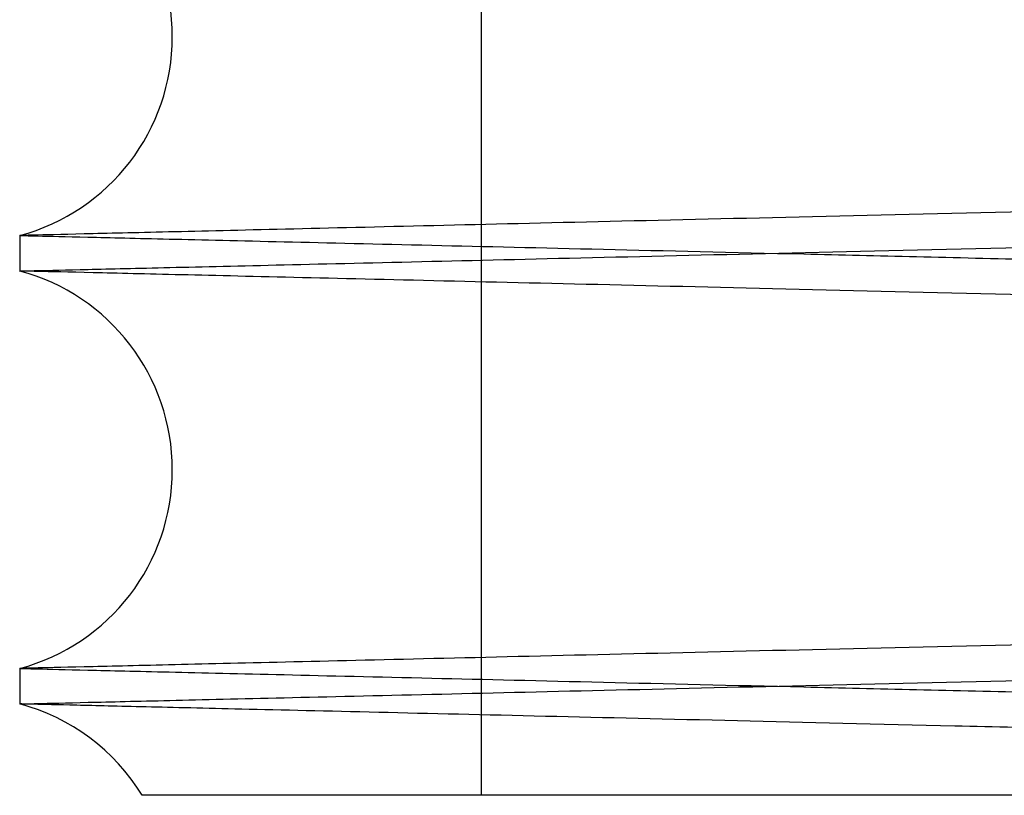
# Paper-space layout 'sales side' of a CAD drawing. Units: inches. Extents: x 0.2 to 10.5, y -0.5 to 7.5.
# Drawn here: x 8.1 to 8.1, y 2.7 to 2.7 of the extents above; entities that cross this region are included whole.
import ezdxf

# ---------------------------------------------------------------- set-up
doc = ezdxf.new("R2010")
doc.units = ezdxf.units.IN
doc.header["$MEASUREMENT"] = 0

psp = doc.layouts.new('sales side')

# ---------------------------------------------------------------- linework, layer by layer
for p, q in [((8.07066493171581, 2.81725546118018), (8.070664931715816, 2.718655461180175)), ((8.07066493171581, 2.81725546118018), (8.070664931715816, 2.718655461180175)), ((8.062138378040691, 2.728998315326571), (8.062138378040691, 2.728342422909061)), ((8.062138378040691, 2.728998315326571), (8.062138378040691, 2.728342422909061)), ((8.062138378040691, 2.720999507961798), (8.062138378040691, 2.720343615543878)), ((8.062138378040691, 2.720999507961798), (8.062138378040691, 2.720343615543878))]:
    psp.add_line(p, q)
for centre, radius, start, end in [((8.061158378031509, 2.732669772800411), 0.003800000000001093, 284.9451800084797, 75.05481999152452), ((8.061158378030745, 2.724670965435433), 0.003800000000001569, 284.9451800203946, 75.05481997959417), ((8.061158378029994, 2.716672158070452), 0.003799999999998409, 31.46125531463586, 75.05481996786742)]:
    psp.add_arc(centre, radius, start, end)
for points, knots in [([(8.231738378040603, 2.732984997386514), (8.231672966741806, 2.732983468945513), (8.231546964125133, 2.732980524690179), (8.230561251267218, 2.732957490754485), (8.229054818724238, 2.732922285397703), (8.226935053171317, 2.732872739699906), (8.224247331964294, 2.732809907534464), (8.221018948759115, 2.732734419057441), (8.217288964319142, 2.732647179008779), (8.213017441219082, 2.732547242950993), (8.208279555175961, 2.732436358185864), (8.203122570331733, 2.732315620081645), (8.197597670442676, 2.732186217130603), (8.191652109375987, 2.732046902605342), (8.185397436960479, 2.731900279023811), (8.178891673134434, 2.731747698339906), (8.172193546236722, 2.73159053198404), (8.165243111732881, 2.731427366315312), (8.158714732065985, 2.731274032620558), (8.152701143674369, 2.731132728390029), (8.147149284158427, 2.731002225449354), (8.141451658757047, 2.730868245328367), (8.135553406684338, 2.7307294938722), (8.12984335326671, 2.730595117599953), (8.12434690564044, 2.730465721371412), (8.119041405673467, 2.730340779192613), (8.11372168464751, 2.730215460774619), (8.108349396785043, 2.730088862695458), (8.102806272259498, 2.729958197290307), (8.097166892749664, 2.729825218990632), (8.09157978883027, 2.72969343029035), (8.086326866930248, 2.729569486971), (8.081522824834574, 2.72945610387341), (8.077202248171265, 2.729354106758196), (8.073390587598613, 2.729264104981509), (8.070061821119541, 2.729185491192171), (8.067258876729213, 2.729119285370565), (8.065018900652158, 2.729066370366342), (8.063385496269998, 2.729027780841709), (8.06233595172643, 2.72900298349957), (8.062204412264345, 2.728999875550439), (8.062138378040597, 2.728998315326571)], [0, 0, 0, 0, 0.02856053039477715, 0.05501651288870705, 0.08165753669039029, 0.1085851345199572, 0.1359052699732646, 0.162361207675174, 0.1890021243020864, 0.2159294973048103, 0.2432492322203987, 0.2697112604608447, 0.2963582980530534, 0.3232918349269702, 0.350617792155705, 0.3770868833197807, 0.4037410403784309, 0.4306817970781548, 0.4580151236727385, 0.4783284671256505, 0.4987250168437766, 0.5205580816243004, 0.5424945743759135, 0.5654477476269073, 0.5857626341324005, 0.6061607537072167, 0.6279955603568447, 0.6499338439439091, 0.6728889642725486, 0.6993631127618118, 0.7260224874196018, 0.7529687776198128, 0.7803081198436512, 0.8067759729157699, 0.8334290222749149, 0.8603689393371087, 0.8877018389410481, 0.9152318165291238, 0.9429704952520582, 0.9713705756656975, 1, 1, 1, 1]), ([(8.231738378040603, 2.732984997386514), (8.231672966741806, 2.732983468945513), (8.231546964125133, 2.732980524690179), (8.230561251267218, 2.732957490754485), (8.229054818724238, 2.732922285397703), (8.226935053171317, 2.732872739699906), (8.224247331964294, 2.732809907534464), (8.221018948759115, 2.732734419057441), (8.217288964319142, 2.732647179008779), (8.213017441219082, 2.732547242950993), (8.208279555175961, 2.732436358185864), (8.203122570331733, 2.732315620081645), (8.197597670442676, 2.732186217130603), (8.191652109375987, 2.732046902605342), (8.185397436960479, 2.731900279023811), (8.178891673134434, 2.731747698339906), (8.172193546236722, 2.73159053198404), (8.165243111732881, 2.731427366315312), (8.158714732065985, 2.731274032620558), (8.152701143674369, 2.731132728390029), (8.147149284158427, 2.731002225449354), (8.141451658757047, 2.730868245328367), (8.135553406684338, 2.7307294938722), (8.12984335326671, 2.730595117599953), (8.12434690564044, 2.730465721371412), (8.119041405673467, 2.730340779192613), (8.11372168464751, 2.730215460774619), (8.108349396785043, 2.730088862695458), (8.102806272259498, 2.729958197290307), (8.097166892749664, 2.729825218990632), (8.09157978883027, 2.72969343029035), (8.086326866930248, 2.729569486971), (8.081522824834574, 2.72945610387341), (8.077202248171265, 2.729354106758196), (8.073390587598613, 2.729264104981509), (8.070061821119541, 2.729185491192171), (8.067258876729213, 2.729119285370565), (8.065018900652158, 2.729066370366342), (8.063385496269998, 2.729027780841709), (8.06233595172643, 2.72900298349957), (8.062204412264345, 2.728999875550439), (8.062138378040597, 2.728998315326571)], [0, 0, 0, 0, 0.02856053039477715, 0.05501651288870705, 0.08165753669039029, 0.1085851345199572, 0.1359052699732646, 0.162361207675174, 0.1890021243020864, 0.2159294973048103, 0.2432492322203987, 0.2697112604608447, 0.2963582980530534, 0.3232918349269702, 0.350617792155705, 0.3770868833197807, 0.4037410403784309, 0.4306817970781548, 0.4580151236727385, 0.4783284671256505, 0.4987250168437766, 0.5205580816243004, 0.5424945743759135, 0.5654477476269073, 0.5857626341324005, 0.6061607537072167, 0.6279955603568447, 0.6499338439439091, 0.6728889642725486, 0.6993631127618118, 0.7260224874196018, 0.7529687776198128, 0.7803081198436512, 0.8067759729157699, 0.8334290222749149, 0.8603689393371087, 0.8877018389410481, 0.9152318165291238, 0.9429704952520582, 0.9713705756656975, 1, 1, 1, 1]), ([(8.0621383780406, 2.728342422909061), (8.062203789326452, 2.728343961897954), (8.062329791712493, 2.728346926466991), (8.063315501268075, 2.728370119257296), (8.064821925470802, 2.728405567236792), (8.066941678076038, 2.728455454146602), (8.069629381657009, 2.728518718593811), (8.072857742385054, 2.728594725717487), (8.07658769938305, 2.728682564077077), (8.080859189281842, 2.72878318389711), (8.085597041980407, 2.72889482513849), (8.090753995414563, 2.729016383945352), (8.09627886772114, 2.729146662607675), (8.102224398417999, 2.729286914618609), (8.108479046356656, 2.729434518356352), (8.114984793549208, 2.729588111135425), (8.121682913227161, 2.729746310799914), (8.128633341206816, 2.729910538051505), (8.135161721212484, 2.730064857601123), (8.141175317082938, 2.730207059857373), (8.146727191390406, 2.730338383412351), (8.152424833399953, 2.73047319593696), (8.158323104252302, 2.730612798021804), (8.164033178415325, 2.730747986236955), (8.16952964849571, 2.730878152873855), (8.174835172549045, 2.731003828249642), (8.180154919171976, 2.731129870674558), (8.185527234323517, 2.731257188051131), (8.191070384209278, 2.731388582864097), (8.196709787285887, 2.731522288937034), (8.202296912764226, 2.731654783703945), (8.207549856183858, 2.731779377144034), (8.212353913435713, 2.731893342537627), (8.216674499599801, 2.731995853120158), (8.220486165120093, 2.732086299678608), (8.223814936321427, 2.732165295495799), (8.226617882233182, 2.732231818204948), (8.228857857682716, 2.732284983236405), (8.23049126064344, 2.732323753283397), (8.231540804469553, 2.73234866579964), (8.23167234385444, 2.732351788134041), (8.231738378040603, 2.732353355579496)], [0, 0, 0, 0, 0.02856048216782492, 0.05501633017835951, 0.08165721858904226, 0.1085846794089032, 0.1359046754228876, 0.1623604780130847, 0.1890012577451411, 0.2159284905837668, 0.2432480804422212, 0.2697100590095867, 0.2963570455821203, 0.3232905287999713, 0.3506164283588089, 0.3770855672629218, 0.4037397715517203, 0.4306805743649995, 0.4580139453465284, 0.4783273817690403, 0.4987240247189366, 0.5205571890579143, 0.5424937817290376, 0.5654470593971223, 0.5857620488643731, 0.6061602719919613, 0.6279951900833691, 0.6499335860710571, 0.6728888248321673, 0.6993630572894892, 0.7260225173135789, 0.7529688955164342, 0.7803083297062797, 0.806776186294201, 0.8334292399675759, 0.8603691629345709, 0.8877020708662591, 0.9152319895418731, 0.9429706096066797, 0.9713706325662728, 1, 1, 1, 1]), ([(8.0621383780406, 2.728342422909061), (8.062203789326452, 2.728343961897954), (8.062329791712493, 2.728346926466991), (8.063315501268075, 2.728370119257296), (8.064821925470802, 2.728405567236792), (8.066941678076038, 2.728455454146602), (8.069629381657009, 2.728518718593811), (8.072857742385054, 2.728594725717487), (8.07658769938305, 2.728682564077077), (8.080859189281842, 2.72878318389711), (8.085597041980407, 2.72889482513849), (8.090753995414563, 2.729016383945352), (8.09627886772114, 2.729146662607675), (8.102224398417999, 2.729286914618609), (8.108479046356656, 2.729434518356352), (8.114984793549208, 2.729588111135425), (8.121682913227161, 2.729746310799914), (8.128633341206816, 2.729910538051505), (8.135161721212484, 2.730064857601123), (8.141175317082938, 2.730207059857373), (8.146727191390406, 2.730338383412351), (8.152424833399953, 2.73047319593696), (8.158323104252302, 2.730612798021804), (8.164033178415325, 2.730747986236955), (8.16952964849571, 2.730878152873855), (8.174835172549045, 2.731003828249642), (8.180154919171976, 2.731129870674558), (8.185527234323517, 2.731257188051131), (8.191070384209278, 2.731388582864097), (8.196709787285887, 2.731522288937034), (8.202296912764226, 2.731654783703945), (8.207549856183858, 2.731779377144034), (8.212353913435713, 2.731893342537627), (8.216674499599801, 2.731995853120158), (8.220486165120093, 2.732086299678608), (8.223814936321427, 2.732165295495799), (8.226617882233182, 2.732231818204948), (8.228857857682716, 2.732284983236405), (8.23049126064344, 2.732323753283397), (8.231540804469553, 2.73234866579964), (8.23167234385444, 2.732351788134041), (8.231738378040603, 2.732353355579496)], [0, 0, 0, 0, 0.02856048216782492, 0.05501633017835951, 0.08165721858904226, 0.1085846794089032, 0.1359046754228876, 0.1623604780130847, 0.1890012577451411, 0.2159284905837668, 0.2432480804422212, 0.2697100590095867, 0.2963570455821203, 0.3232905287999713, 0.3506164283588089, 0.3770855672629218, 0.4037397715517203, 0.4306805743649995, 0.4580139453465284, 0.4783273817690403, 0.4987240247189366, 0.5205571890579143, 0.5424937817290376, 0.5654470593971223, 0.5857620488643731, 0.6061602719919613, 0.6279951900833691, 0.6499335860710571, 0.6728888248321673, 0.6993630572894892, 0.7260225173135789, 0.7529688955164342, 0.7803083297062797, 0.806776186294201, 0.8334292399675759, 0.8603691629345709, 0.8877020708662591, 0.9152319895418731, 0.9429706096066797, 0.9713706325662728, 1, 1, 1, 1]), ([(8.0621383780406, 2.728998315326575), (8.062203772728807, 2.728996776728212), (8.062329524376663, 2.728993818058557), (8.063311744947521, 2.728970707361002), (8.064815027297975, 2.728935333330137), (8.066935249697787, 2.728885435403063), (8.069626201522258, 2.72882209449747), (8.072845833732075, 2.728746292898095), (8.076572999710965, 2.728658520384105), (8.080847864804776, 2.728557821184941), (8.085591435277, 2.728446045211757), (8.09073523003042, 2.728324796647176), (8.096258005611478, 2.728194567683175), (8.10220945125373, 2.728054176356301), (8.10847164206172, 2.727906394613665), (8.114961284715642, 2.72775318215067), (8.121658213378053, 2.72759501096994), (8.128616526116003, 2.727430597662331), (8.135692372511791, 2.72726333696798), (8.142797002563887, 2.727095327598206), (8.149913564118597, 2.726926970565745), (8.157094658216797, 2.726757022349321), (8.164186389616454, 2.726589127467173), (8.171104699175375, 2.726425282627873), (8.17783743292897, 2.726265782852442), (8.184432022530881, 2.726109510054357), (8.190308110650758, 2.72597022560177), (8.195481839367444, 2.725847564405304), (8.19843236536664, 2.72577759721014), (8.199910826550449, 2.72574253777253)], [0, 0, 0, 0, 0.03995698242584463, 0.07683584892542944, 0.113970775215744, 0.1519132567467076, 0.1901347613484419, 0.2270136184596681, 0.2641484490191061, 0.302090501154119, 0.3403114375319137, 0.3771989139526887, 0.414342406759398, 0.4522932457486664, 0.4905230095890544, 0.5274204563344441, 0.5645739986032927, 0.6025351734588952, 0.6407753900466775, 0.6776809943334321, 0.7148428001938543, 0.7528126448389844, 0.7910617029831363, 0.8279700537867039, 0.8651346929514833, 0.9031077200017319, 0.9413601123516837, 0.9706164942337141, 1, 1, 1, 1]), ([(8.0621383780406, 2.728998315326575), (8.062203772728807, 2.728996776728212), (8.062329524376663, 2.728993818058557), (8.063311744947521, 2.728970707361002), (8.064815027297975, 2.728935333330137), (8.066935249697787, 2.728885435403063), (8.069626201522258, 2.72882209449747), (8.072845833732075, 2.728746292898095), (8.076572999710965, 2.728658520384105), (8.080847864804776, 2.728557821184941), (8.085591435277, 2.728446045211757), (8.09073523003042, 2.728324796647176), (8.096258005611478, 2.728194567683175), (8.10220945125373, 2.728054176356301), (8.10847164206172, 2.727906394613665), (8.114961284715642, 2.72775318215067), (8.121658213378053, 2.72759501096994), (8.128616526116003, 2.727430597662331), (8.135692372511791, 2.72726333696798), (8.142797002563887, 2.727095327598206), (8.149913564118597, 2.726926970565745), (8.157094658216797, 2.726757022349321), (8.164186389616454, 2.726589127467173), (8.171104699175375, 2.726425282627873), (8.17783743292897, 2.726265782852442), (8.184432022530881, 2.726109510054357), (8.190308110650758, 2.72597022560177), (8.195481839367444, 2.725847564405304), (8.19843236536664, 2.72577759721014), (8.199910826550449, 2.72574253777253)], [0, 0, 0, 0, 0.03995698242584463, 0.07683584892542944, 0.113970775215744, 0.1519132567467076, 0.1901347613484419, 0.2270136184596681, 0.2641484490191061, 0.302090501154119, 0.3403114375319137, 0.3771989139526887, 0.414342406759398, 0.4522932457486664, 0.4905230095890544, 0.5274204563344441, 0.5645739986032927, 0.6025351734588952, 0.6407753900466775, 0.6776809943334321, 0.7148428001938543, 0.7528126448389844, 0.7910617029831363, 0.8279700537867039, 0.8651346929514833, 0.9031077200017319, 0.9413601123516837, 0.9706164942337141, 1, 1, 1, 1]), ([(8.231738378040598, 2.724355740849538), (8.231672966742332, 2.724357269290526), (8.231546964126682, 2.724360213545839), (8.23056125126157, 2.724383247481693), (8.229054818745759, 2.72441845283784), (8.226935053089537, 2.724467998538046), (8.22424653703119, 2.724530849285114), (8.22101597043475, 2.724606388822023), (8.217285288317642, 2.724693645219503), (8.213014609652099, 2.724793561554578), (8.208278153368735, 2.724904412857806), (8.20311787781432, 2.725025228024108), (8.197592453812511, 2.725154643320248), (8.191648372108027, 2.725293923240637), (8.185397436310401, 2.725440459227338), (8.178891673313416, 2.725593039891814), (8.172193546165785, 2.725750206253521), (8.165243111836942, 2.725913371918112), (8.158714731755648, 2.726066705622615), (8.152701144501911, 2.726208009826319), (8.147149280934155, 2.726338512862451), (8.141451671770684, 2.726472492600821), (8.135553357014393, 2.726611245533934), (8.129303945914227, 2.726758314652786), (8.122747046017077, 2.726912683931605), (8.116015042589906, 2.727071243277256), (8.10943055967025, 2.727226391420077), (8.103131235625744, 2.727374878206493), (8.097166937814857, 2.727515518183231), (8.09157977655084, 2.727647308234679), (8.086326870400795, 2.72777125118293), (8.08152282352654, 2.727884634393023), (8.077199654724323, 2.727986692701784), (8.07338842979068, 2.728076684211146), (8.070060166997514, 2.728155286113993), (8.067258876219979, 2.728221452877112), (8.06501890079001, 2.728274367866045), (8.06338549623215, 2.728312957394824), (8.062335951736065, 2.728337754735838), (8.062204412267569, 2.72834086268512), (8.0621383780406, 2.728342422909064)], [0, 0, 0, 0, 0.02856085441160207, 0.05501713704644638, 0.08165846308832476, 0.1085863664092463, 0.1359068118072131, 0.1623869284077583, 0.1890525314712905, 0.2159319480908786, 0.2432519929465951, 0.2697382038639407, 0.2964099317137713, 0.3232955048133223, 0.3506217720527559, 0.3770911635064535, 0.4037456229542789, 0.4306866852946474, 0.4580203219835196, 0.4783338958896162, 0.4987306770048947, 0.5205639894797351, 0.5425007310990281, 0.5654541647518526, 0.5919313520373483, 0.6185937461746174, 0.6455430098195649, 0.6728852524582167, 0.6993597012944724, 0.7260193784006307, 0.7529659743042753, 0.7803056266906626, 0.8067737800383677, 0.8334754626356955, 0.8603673552343951, 0.8877005649277894, 0.915230854841163, 0.9429698482570887, 0.9713702508672685, 0.9999999999999999, 0.9999999999999999, 0.9999999999999999, 0.9999999999999999]), ([(8.231738378040598, 2.724355740849538), (8.231672966742332, 2.724357269290526), (8.231546964126682, 2.724360213545839), (8.23056125126157, 2.724383247481693), (8.229054818745759, 2.72441845283784), (8.226935053089537, 2.724467998538046), (8.22424653703119, 2.724530849285114), (8.22101597043475, 2.724606388822023), (8.217285288317642, 2.724693645219503), (8.213014609652099, 2.724793561554578), (8.208278153368735, 2.724904412857806), (8.20311787781432, 2.725025228024108), (8.197592453812511, 2.725154643320248), (8.191648372108027, 2.725293923240637), (8.185397436310401, 2.725440459227338), (8.178891673313416, 2.725593039891814), (8.172193546165785, 2.725750206253521), (8.165243111836942, 2.725913371918112), (8.158714731755648, 2.726066705622615), (8.152701144501911, 2.726208009826319), (8.147149280934155, 2.726338512862451), (8.141451671770684, 2.726472492600821), (8.135553357014393, 2.726611245533934), (8.129303945914227, 2.726758314652786), (8.122747046017077, 2.726912683931605), (8.116015042589906, 2.727071243277256), (8.10943055967025, 2.727226391420077), (8.103131235625744, 2.727374878206493), (8.097166937814857, 2.727515518183231), (8.09157977655084, 2.727647308234679), (8.086326870400795, 2.72777125118293), (8.08152282352654, 2.727884634393023), (8.077199654724323, 2.727986692701784), (8.07338842979068, 2.728076684211146), (8.070060166997514, 2.728155286113993), (8.067258876219979, 2.728221452877112), (8.06501890079001, 2.728274367866045), (8.06338549623215, 2.728312957394824), (8.062335951736065, 2.728337754735838), (8.062204412267569, 2.72834086268512), (8.0621383780406, 2.728342422909064)], [0, 0, 0, 0, 0.02856085441160207, 0.05501713704644638, 0.08165846308832476, 0.1085863664092463, 0.1359068118072131, 0.1623869284077583, 0.1890525314712905, 0.2159319480908786, 0.2432519929465951, 0.2697382038639407, 0.2964099317137713, 0.3232955048133223, 0.3506217720527559, 0.3770911635064535, 0.4037456229542789, 0.4306866852946474, 0.4580203219835196, 0.4783338958896162, 0.4987306770048947, 0.5205639894797351, 0.5425007310990281, 0.5654541647518526, 0.5919313520373483, 0.6185937461746174, 0.6455430098195649, 0.6728852524582167, 0.6993597012944724, 0.7260193784006307, 0.7529659743042753, 0.7803056266906626, 0.8067737800383677, 0.8334754626356955, 0.8603673552343951, 0.8877005649277894, 0.915230854841163, 0.9429698482570887, 0.9713702508672685, 0.9999999999999999, 0.9999999999999999, 0.9999999999999999, 0.9999999999999999]), ([(8.231738378040603, 2.72498619002134), (8.231672966742332, 2.724984661580354), (8.231546964126675, 2.724981717325045), (8.230561251261566, 2.724958683389183), (8.229054818745754, 2.724923478033041), (8.22693505308953, 2.724873932332834), (8.224246537031188, 2.724811081585757), (8.221015970434761, 2.724735542048849), (8.217285288317637, 2.724648285651376), (8.213014609652094, 2.724548369316298), (8.208278153368733, 2.724437518013072), (8.203117877814323, 2.724316702846764), (8.197592453812506, 2.724187287550632), (8.191648372108027, 2.72404800763023), (8.1853974363104, 2.723901471643538), (8.178891673313418, 2.723748890979058), (8.17219354616578, 2.723591724617354), (8.16524311183694, 2.723428558952757), (8.158714731755646, 2.723275225248255), (8.152701144501911, 2.723133921044551), (8.147149280934155, 2.723003418008418), (8.141451671770689, 2.72286943827005), (8.135553357014398, 2.72273068533693), (8.129303945914229, 2.722583616218082), (8.12274704601708, 2.722429246939262), (8.116015042589913, 2.722270687593615), (8.109430559670251, 2.722115539450781), (8.103131235625755, 2.721967052664375), (8.097166937814855, 2.721826412687633), (8.091579776550848, 2.721694622636183), (8.086326870400795, 2.721570679687955), (8.08152282352654, 2.721457296477762), (8.077199654724318, 2.721355238169099), (8.073388429790672, 2.721265246659706), (8.070060166997523, 2.721186644756875), (8.067258876219976, 2.721120477993748), (8.06501890079001, 2.721067563004818), (8.063385496232147, 2.721028973476035), (8.062335951736076, 2.721004176135024), (8.062204412267569, 2.721001068185742), (8.062138378040597, 2.720999507961797)], [0, 0, 0, 0, 0.02856085441160939, 0.05501713704645395, 0.08165846308832736, 0.1085863664092466, 0.1359068118072133, 0.1623869284077515, 0.1890525314713012, 0.2159319480908895, 0.2432519929465864, 0.2697382038639433, 0.2964099317137852, 0.3232955048133223, 0.3506217720527546, 0.3770911635064602, 0.4037456229542941, 0.4306866852946461, 0.4580203219835373, 0.4783338958896139, 0.498730677004892, 0.5205639894797115, 0.5425007310990029, 0.5654541647518473, 0.5919313520373238, 0.6185937461745984, 0.645543009819535, 0.6728852524582006, 0.6993597012944655, 0.7260193784006219, 0.7529659743042857, 0.7803056266906682, 0.806773780038386, 0.833475462635714, 0.8603673552343897, 0.8877005649277924, 0.9152308548411636, 0.9429698482570921, 0.9713702508672719, 1, 1, 1, 1]), ([(8.231738378040603, 2.72498619002134), (8.231672966742332, 2.724984661580354), (8.231546964126675, 2.724981717325045), (8.230561251261566, 2.724958683389183), (8.229054818745754, 2.724923478033041), (8.22693505308953, 2.724873932332834), (8.224246537031188, 2.724811081585757), (8.221015970434761, 2.724735542048849), (8.217285288317637, 2.724648285651376), (8.213014609652094, 2.724548369316298), (8.208278153368733, 2.724437518013072), (8.203117877814323, 2.724316702846764), (8.197592453812506, 2.724187287550632), (8.191648372108027, 2.72404800763023), (8.1853974363104, 2.723901471643538), (8.178891673313418, 2.723748890979058), (8.17219354616578, 2.723591724617354), (8.16524311183694, 2.723428558952757), (8.158714731755646, 2.723275225248255), (8.152701144501911, 2.723133921044551), (8.147149280934155, 2.723003418008418), (8.141451671770689, 2.72286943827005), (8.135553357014398, 2.72273068533693), (8.129303945914229, 2.722583616218082), (8.12274704601708, 2.722429246939262), (8.116015042589913, 2.722270687593615), (8.109430559670251, 2.722115539450781), (8.103131235625755, 2.721967052664375), (8.097166937814855, 2.721826412687633), (8.091579776550848, 2.721694622636183), (8.086326870400795, 2.721570679687955), (8.08152282352654, 2.721457296477762), (8.077199654724318, 2.721355238169099), (8.073388429790672, 2.721265246659706), (8.070060166997523, 2.721186644756875), (8.067258876219976, 2.721120477993748), (8.06501890079001, 2.721067563004818), (8.063385496232147, 2.721028973476035), (8.062335951736076, 2.721004176135024), (8.062204412267569, 2.721001068185742), (8.062138378040597, 2.720999507961797)], [0, 0, 0, 0, 0.02856085441160939, 0.05501713704645395, 0.08165846308832736, 0.1085863664092466, 0.1359068118072133, 0.1623869284077515, 0.1890525314713012, 0.2159319480908895, 0.2432519929465864, 0.2697382038639433, 0.2964099317137852, 0.3232955048133223, 0.3506217720527546, 0.3770911635064602, 0.4037456229542941, 0.4306866852946461, 0.4580203219835373, 0.4783338958896139, 0.498730677004892, 0.5205639894797115, 0.5425007310990029, 0.5654541647518473, 0.5919313520373238, 0.6185937461745984, 0.645543009819535, 0.6728852524582006, 0.6993597012944655, 0.7260193784006219, 0.7529659743042857, 0.7803056266906682, 0.806773780038386, 0.833475462635714, 0.8603673552343897, 0.8877005649277924, 0.9152308548411636, 0.9429698482570921, 0.9713702508672719, 1, 1, 1, 1]), ([(8.0621383780406, 2.720343615543881), (8.062203789325922, 2.720345154532763), (8.062329791710946, 2.720348119101777), (8.063315501273719, 2.720371311892253), (8.064821925449293, 2.720406759871111), (8.066941678157805, 2.720456646783358), (8.06963017658002, 2.720519929939938), (8.072860720670157, 2.720595988473753), (8.07659137533415, 2.720683843292688), (8.080862020808686, 2.72078444325318), (8.085598443771032, 2.72089605080471), (8.090758687875503, 2.72101768719579), (8.096284084288206, 2.721147978280963), (8.102228135640587, 2.721288195448512), (8.108479047006703, 2.721435711006618), (8.114984793370207, 2.721589303766164), (8.121682913298084, 2.721747503436566), (8.12863334110274, 2.721911730684037), (8.13516172152281, 2.722066050243489), (8.141175316255381, 2.722208252472788), (8.146727194614684, 2.722339576123794), (8.152424820386223, 2.72247438826364), (8.15832315392253, 2.722613991833839), (8.16457258790078, 2.72276194959611), (8.171129515034197, 2.722917235987417), (8.177861549808624, 2.723076719457476), (8.18444606567691, 2.723232753753622), (8.190745419002948, 2.723382070813291), (8.196709742220367, 2.723523480504092), (8.20229692504374, 2.72365597663014), (8.207549852713269, 2.723780569696946), (8.212353914743762, 2.723894535203815), (8.21667709306321, 2.723997107288093), (8.220488322942481, 2.724087543520114), (8.223816590454154, 2.724166527388738), (8.226617882742433, 2.724233010852243), (8.22885785754485, 2.724286175868342), (8.230491260681292, 2.724324945919502), (8.231540804459916, 2.724349858434625), (8.23167234385122, 2.724352980769178), (8.231738378040603, 2.724354548214709)], [0, 0, 0, 0, 0.02856080618698807, 0.05501695433957791, 0.08165814499160712, 0.1085859113039856, 0.1359062172638002, 0.1623861984853553, 0.1890516643785619, 0.2159309413801125, 0.2432508411797946, 0.269737002212342, 0.2964086788232911, 0.3232941987039025, 0.3506204082755415, 0.3770898474724981, 0.403744354153714, 0.4306854626108998, 0.4580191436900246, 0.4783328105688107, 0.4987296849189812, 0.5205630969555933, 0.5424999384977455, 0.5654534765711926, 0.5919307978476593, 0.6185933273327087, 0.6455427288047, 0.6728851129830571, 0.6993596457910065, 0.7260194082671494, 0.7529660921771537, 0.7803058365333614, 0.8067739933995915, 0.833475680575413, 0.8603675788202372, 0.8877007968442631, 0.9152310278472932, 0.9429699626072394, 0.9713703077655947, 1, 1, 1, 1]), ([(8.0621383780406, 2.720343615543881), (8.062203789325922, 2.720345154532763), (8.062329791710946, 2.720348119101777), (8.063315501273719, 2.720371311892253), (8.064821925449293, 2.720406759871111), (8.066941678157805, 2.720456646783358), (8.06963017658002, 2.720519929939938), (8.072860720670157, 2.720595988473753), (8.07659137533415, 2.720683843292688), (8.080862020808686, 2.72078444325318), (8.085598443771032, 2.72089605080471), (8.090758687875503, 2.72101768719579), (8.096284084288206, 2.721147978280963), (8.102228135640587, 2.721288195448512), (8.108479047006703, 2.721435711006618), (8.114984793370207, 2.721589303766164), (8.121682913298084, 2.721747503436566), (8.12863334110274, 2.721911730684037), (8.13516172152281, 2.722066050243489), (8.141175316255381, 2.722208252472788), (8.146727194614684, 2.722339576123794), (8.152424820386223, 2.72247438826364), (8.15832315392253, 2.722613991833839), (8.16457258790078, 2.72276194959611), (8.171129515034197, 2.722917235987417), (8.177861549808624, 2.723076719457476), (8.18444606567691, 2.723232753753622), (8.190745419002948, 2.723382070813291), (8.196709742220367, 2.723523480504092), (8.20229692504374, 2.72365597663014), (8.207549852713269, 2.723780569696946), (8.212353914743762, 2.723894535203815), (8.21667709306321, 2.723997107288093), (8.220488322942481, 2.724087543520114), (8.223816590454154, 2.724166527388738), (8.226617882742433, 2.724233010852243), (8.22885785754485, 2.724286175868342), (8.230491260681292, 2.724324945919502), (8.231540804459916, 2.724349858434625), (8.23167234385122, 2.724352980769178), (8.231738378040603, 2.724354548214709)], [0, 0, 0, 0, 0.02856080618698807, 0.05501695433957791, 0.08165814499160712, 0.1085859113039856, 0.1359062172638002, 0.1623861984853553, 0.1890516643785619, 0.2159309413801125, 0.2432508411797946, 0.269737002212342, 0.2964086788232911, 0.3232941987039025, 0.3506204082755415, 0.3770898474724981, 0.403744354153714, 0.4306854626108998, 0.4580191436900246, 0.4783328105688107, 0.4987296849189812, 0.5205630969555933, 0.5424999384977455, 0.5654534765711926, 0.5919307978476593, 0.6185933273327087, 0.6455427288047, 0.6728851129830571, 0.6993596457910065, 0.7260194082671494, 0.7529660921771537, 0.7803058365333614, 0.8067739933995915, 0.833475680575413, 0.8603675788202372, 0.8877007968442631, 0.9152310278472932, 0.9429699626072394, 0.9713703077655947, 1, 1, 1, 1]), ([(8.0621383780406, 2.720999507961801), (8.062203772728814, 2.720997969363439), (8.06232952437668, 2.720995010693789), (8.063311744947455, 2.720971899996205), (8.06481502729799, 2.720936525965361), (8.066935249697789, 2.720886628038276), (8.06962620152226, 2.720823287132674), (8.072845833732067, 2.720747485533296), (8.076572999711022, 2.720659713019284), (8.080847864804557, 2.720559013820126), (8.085591435277845, 2.720447237846897), (8.090735230027397, 2.720325989282398), (8.096258005622968, 2.720195760318016), (8.102209451209687, 2.720055368992529), (8.108471642224874, 2.719907587244655), (8.114961284128762, 2.719754374800527), (8.121658215608134, 2.719596203548873), (8.12861651756629, 2.719431790512585), (8.135474540774005, 2.719269678719543), (8.142133920876217, 2.719112201693167), (8.148542132610418, 2.71896060971709), (8.155003069223353, 2.718807721255193), (8.159281507039404, 2.718706436188008), (8.161434770173026, 2.718655461180183)], [0, 0, 0, 0, 0.05148960661540328, 0.09901267300333443, 0.1468657046963513, 0.1957593730725101, 0.2450125978335086, 0.2925356521233853, 0.3403885604550454, 0.3892816755004253, 0.4385341680333111, 0.4860683293895798, 0.5339324001183449, 0.582836838132609, 0.6321007059633024, 0.6796477153391794, 0.7275247360662055, 0.7764424931465563, 0.8257198306593927, 0.868789693689053, 0.9121675774069933, 0.9557954735729123, 0.9999999999999999, 0.9999999999999999, 0.9999999999999999, 0.9999999999999999]), ([(8.0621383780406, 2.720999507961801), (8.062203772728814, 2.720997969363439), (8.06232952437668, 2.720995010693789), (8.063311744947455, 2.720971899996205), (8.06481502729799, 2.720936525965361), (8.066935249697789, 2.720886628038276), (8.06962620152226, 2.720823287132674), (8.072845833732067, 2.720747485533296), (8.076572999711022, 2.720659713019284), (8.080847864804557, 2.720559013820126), (8.085591435277845, 2.720447237846897), (8.090735230027397, 2.720325989282398), (8.096258005622968, 2.720195760318016), (8.102209451209687, 2.720055368992529), (8.108471642224874, 2.719907587244655), (8.114961284128762, 2.719754374800527), (8.121658215608134, 2.719596203548873), (8.12861651756629, 2.719431790512585), (8.135474540774005, 2.719269678719543), (8.142133920876217, 2.719112201693167), (8.148542132610418, 2.71896060971709), (8.155003069223353, 2.718807721255193), (8.159281507039404, 2.718706436188008), (8.161434770173026, 2.718655461180183)], [0, 0, 0, 0, 0.05148960661540328, 0.09901267300333443, 0.1468657046963513, 0.1957593730725101, 0.2450125978335086, 0.2925356521233853, 0.3403885604550454, 0.3892816755004253, 0.4385341680333111, 0.4860683293895798, 0.5339324001183449, 0.582836838132609, 0.6321007059633024, 0.6796477153391794, 0.7275247360662055, 0.7764424931465563, 0.8257198306593927, 0.868789693689053, 0.9121675774069933, 0.9557954735729123, 0.9999999999999999, 0.9999999999999999, 0.9999999999999999, 0.9999999999999999]), ([(8.133725318658135, 2.718655461180177), (8.131230390507099, 2.718714178969004), (8.126431090245188, 2.71882712983662), (8.1194912025064, 2.718990554515025), (8.112856353166645, 2.719146855219857), (8.106387078563415, 2.719299317579401), (8.100225236621519, 2.719444589073417), (8.094439308509058, 2.719581045117988), (8.089033309242263, 2.719708580647606), (8.08397629457195, 2.719827917453647), (8.079386910623857, 2.719936247249689), (8.075310022949964, 2.720032501607268), (8.071742559740715, 2.720116744899185), (8.06866960213255, 2.720189322891979), (8.066229629861876, 2.720246958841399), (8.064390782503132, 2.720290399698809), (8.063110186752192, 2.720320654641193), (8.062291913105124, 2.720339987900131), (8.062189663004657, 2.72034240381039), (8.062138378040597, 2.720343615543878)], [0, 0, 0, 0, 0.06344122145854017, 0.12203696953577, 0.1810395489509267, 0.2413253606430911, 0.3020546372876279, 0.3606504067111159, 0.4196531934412311, 0.4799398791051726, 0.5406702874398686, 0.5992487820857323, 0.6582341577779909, 0.7185029789446762, 0.7792153529071825, 0.8335722473668549, 0.8882538223250814, 0.9439521459664828, 1, 1, 1, 1]), ([(8.133725318658135, 2.718655461180177), (8.131230390507099, 2.718714178969004), (8.126431090245188, 2.71882712983662), (8.1194912025064, 2.718990554515025), (8.112856353166645, 2.719146855219857), (8.106387078563415, 2.719299317579401), (8.100225236621519, 2.719444589073417), (8.094439308509058, 2.719581045117988), (8.089033309242263, 2.719708580647606), (8.08397629457195, 2.719827917453647), (8.079386910623857, 2.719936247249689), (8.075310022949964, 2.720032501607268), (8.071742559740715, 2.720116744899185), (8.06866960213255, 2.720189322891979), (8.066229629861876, 2.720246958841399), (8.064390782503132, 2.720290399698809), (8.063110186752192, 2.720320654641193), (8.062291913105124, 2.720339987900131), (8.062189663004657, 2.72034240381039), (8.062138378040597, 2.720343615543878)], [0, 0, 0, 0, 0.06344122145854017, 0.12203696953577, 0.1810395489509267, 0.2413253606430911, 0.3020546372876279, 0.3606504067111159, 0.4196531934412311, 0.4799398791051726, 0.5406702874398686, 0.5992487820857323, 0.6582341577779909, 0.7185029789446762, 0.7792153529071825, 0.8335722473668549, 0.8882538223250814, 0.9439521459664828, 1, 1, 1, 1]), ([(8.229450318197767, 2.718655461180183), (8.229381367198652, 2.718655461180183), (8.229229561054803, 2.718655461180183), (8.227877483392394, 2.718655461180181), (8.22551332130179, 2.718655461180181), (8.22216592807787, 2.718655461180182), (8.217867894736674, 2.718655461180178), (8.212703163952616, 2.718655461180184), (8.206722233265017, 2.718655461180183), (8.199968393122884, 2.71865546118018), (8.192548693126394, 2.718655461180182), (8.184550957848217, 2.718655461180179), (8.17605533415082, 2.718655461180179), (8.16718296315048, 2.718655461180177), (8.15804524964766, 2.718655461180177), (8.148751110132874, 2.718655461180177), (8.139422879016848, 2.718655461180177), (8.130181922202135, 2.718655461180178), (8.121153119531602, 2.718655461180175), (8.112444462459283, 2.718655461180178), (8.104170566801884, 2.718655461180175), (8.096456332414617, 2.718655461180173), (8.089380670819107, 2.718655461180176), (8.083036400848837, 2.718655461180177), (8.077532249204516, 2.718655461180171), (8.072906282215218, 2.718655461180175), (8.069490950033858, 2.718655461180174), (8.06711703844836, 2.718655461180175), (8.065570005418396, 2.718655461180175), (8.064586322809228, 2.718655461180175), (8.064461862323306, 2.718655461180175), (8.06439975254938, 2.718655461180175)], [0, 0, 0, 0, 0.02946144160042481, 0.06486385837724121, 0.1003793199940806, 0.1357825135016187, 0.1711775073813416, 0.2066843144293895, 0.2420804788080837, 0.2777245691709715, 0.3134812850623904, 0.349126333092674, 0.3850023459691357, 0.420991991315012, 0.456868483558904, 0.4929002744591142, 0.5290466386317357, 0.5650783691763157, 0.6011582791496386, 0.6373533930269214, 0.6734326938992378, 0.7094481728101146, 0.7455791259595692, 0.7815935203909429, 0.817437630434116, 0.8533970470692135, 0.8892399628420795, 0.9168766134270735, 0.9446203549168183, 0.9723637810769972, 1, 1, 1, 1]), ([(8.229450318197767, 2.718655461180183), (8.229381367198652, 2.718655461180183), (8.229229561054803, 2.718655461180183), (8.227877483392394, 2.718655461180181), (8.22551332130179, 2.718655461180181), (8.22216592807787, 2.718655461180182), (8.217867894736674, 2.718655461180178), (8.212703163952616, 2.718655461180184), (8.206722233265017, 2.718655461180183), (8.199968393122884, 2.71865546118018), (8.192548693126394, 2.718655461180182), (8.184550957848217, 2.718655461180179), (8.17605533415082, 2.718655461180179), (8.16718296315048, 2.718655461180177), (8.15804524964766, 2.718655461180177), (8.148751110132874, 2.718655461180177), (8.139422879016848, 2.718655461180177), (8.130181922202135, 2.718655461180178), (8.121153119531602, 2.718655461180175), (8.112444462459283, 2.718655461180178), (8.104170566801884, 2.718655461180175), (8.096456332414617, 2.718655461180173), (8.089380670819107, 2.718655461180176), (8.083036400848837, 2.718655461180177), (8.077532249204516, 2.718655461180171), (8.072906282215218, 2.718655461180175), (8.069490950033858, 2.718655461180174), (8.06711703844836, 2.718655461180175), (8.065570005418396, 2.718655461180175), (8.064586322809228, 2.718655461180175), (8.064461862323306, 2.718655461180175), (8.06439975254938, 2.718655461180175)], [0, 0, 0, 0, 0.02946144160042481, 0.06486385837724121, 0.1003793199940806, 0.1357825135016187, 0.1711775073813416, 0.2066843144293895, 0.2420804788080837, 0.2777245691709715, 0.3134812850623904, 0.349126333092674, 0.3850023459691357, 0.420991991315012, 0.456868483558904, 0.4929002744591142, 0.5290466386317357, 0.5650783691763157, 0.6011582791496386, 0.6373533930269214, 0.6734326938992378, 0.7094481728101146, 0.7455791259595692, 0.7815935203909429, 0.817437630434116, 0.8533970470692135, 0.8892399628420795, 0.9168766134270735, 0.9446203549168183, 0.9723637810769972, 1, 1, 1, 1])]:
    psp.add_open_spline(points, degree=3, knots=knots)

doc.saveas('drawing.dxf')
